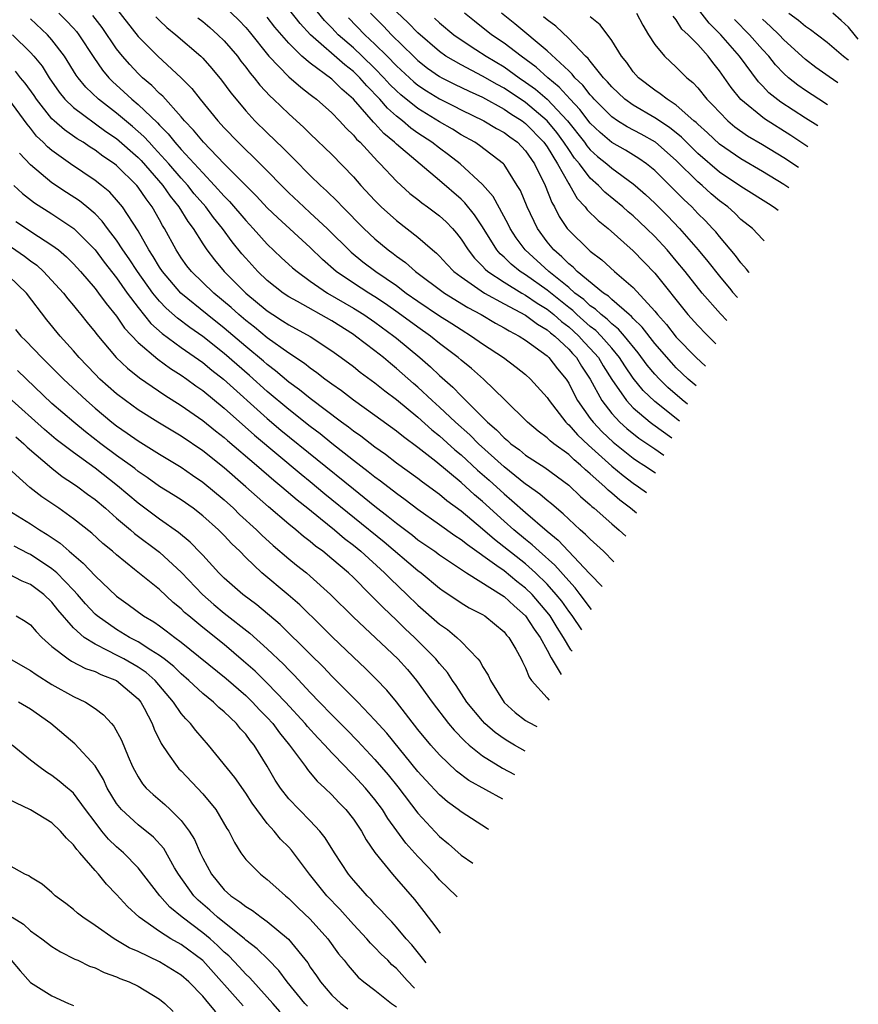
# Model space of a CAD drawing. Units: inches. Extents: x 2505000 to 2506568, y 1479000 to 1482000.
# Drawn here: x 2505944 to 2506022, y 1480727 to 1480818 of the extents above; entities that cross this region are included whole.
import ezdxf

# ---------------------------------------------------------------- set-up
doc = ezdxf.new("R2010")
doc.units = ezdxf.units.IN
doc.header["$MEASUREMENT"] = 0
doc.layers.add('LD25051479_2ft', color=220, linetype='Continuous')

msp = doc.modelspace()

# ---------------------------------------------------------------- linework, layer by layer
at = {"layer": 'LD25051479_2ft'}
for points, elevation in [([(2506006.836, 1480784.363), (2506006.097, 1480785), (2506005, 1480786.061), (2506004.539, 1480786.54), (2506003, 1480788.309), (2506001.825, 1480789.825), (2506001, 1480790.638), (2506000.832, 1480790.832), (2506000.618, 1480791), (2505999, 1480792.402), (2505998.694, 1480792.694), (2505998.229, 1480793), (2505995.794, 1480795), (2505995.409, 1480795.409), (2505995, 1480795.708), (2505994.373, 1480796.374), (2505993.615, 1480797), (2505993, 1480797.754), (2505992.091, 1480799), (2505991.132, 1480801), (2505990.511, 1480802.511), (2505990.226, 1480803), (2505989, 1480804.931), (2505988.939, 1480805), (2505986.712, 1480806.711), (2505986.267, 1480807), (2505985, 1480807.704), (2505984.21, 1480808.21), (2505983, 1480808.909), (2505981, 1480810.133), (2505979.407, 1480811.408), (2505979, 1480811.781), (2505978.385, 1480812.385), (2505977.84, 1480813), (2505977, 1480813.863), (2505975.826, 1480815), (2505975, 1480815.776), (2505973.601, 1480817), (2505973.302, 1480817.302), (2505973, 1480817.638), (2505972.322, 1480818.322), (2505970.159, 1480821)], 8878), ([(2505953, 1480819.408), (2505955, 1480816.83), (2505956.828, 1480815), (2505958.99, 1480812.99), (2505959.988, 1480811.988), (2505960.755, 1480811), (2505962.404, 1480809), (2505963, 1480808.343), (2505964.288, 1480807), (2505966.344, 1480805), (2505969, 1480802.316), (2505970.393, 1480801), (2505971, 1480800.46), (2505972.56, 1480799), (2505974.786, 1480796.786), (2505975.893, 1480795.893), (2505977.074, 1480795), (2505979, 1480793.683), (2505979.913, 1480793), (2505981, 1480792.238), (2505983, 1480790.89), (2505984.155, 1480790.154), (2505985, 1480789.595), (2505985.986, 1480789), (2505987, 1480788.288), (2505988.949, 1480787), (2505990.116, 1480786.116), (2505991, 1480785.416), (2505991.457, 1480785), (2505993, 1480783.292), (2505993.19, 1480783), (2505994.737, 1480781), (2505994.866, 1480780.866), (2505995, 1480780.761), (2505995.82, 1480779.819), (2505996.849, 1480778.849), (2505999, 1480776.916), (2506000.052, 1480776.052), (2506001, 1480775.338), (2506001.498, 1480775.004), (2506002.215, 1480774.48)], 8890), ([(2505963, 1480819.664), (2505964.356, 1480818.356), (2505965, 1480817.665), (2505965.305, 1480817.305), (2505967.157, 1480815), (2505969, 1480813.079), (2505970.113, 1480812.113), (2505971, 1480811.447), (2505971.242, 1480811.242), (2505971.579, 1480811), (2505973, 1480809.73), (2505973.704, 1480809), (2505974.317, 1480808.317), (2505975, 1480807.676), (2505975.3, 1480807.3), (2505975.621, 1480807), (2505977.234, 1480805.234), (2505977.495, 1480805), (2505979, 1480803.395), (2505980.256, 1480802.256), (2505981, 1480801.676), (2505981.366, 1480801.366), (2505981.887, 1480801), (2505983, 1480800.169), (2505983.606, 1480799.605), (2505984.196, 1480799), (2505984.572, 1480798.572), (2505985, 1480798.016), (2505985.65, 1480797), (2505986.242, 1480796.242), (2505987, 1480795.496), (2505987.228, 1480795.228), (2505987.494, 1480795), (2505989, 1480794.009), (2505990.66, 1480793), (2505991, 1480792.809), (2505992.063, 1480792.062), (2505993, 1480791.499), (2505993.623, 1480791), (2505994.344, 1480790.344), (2505995, 1480789.852), (2505995.454, 1480789.454), (2505995.949, 1480789), (2505996.442, 1480788.442), (2505997, 1480787.858), (2505997.757, 1480787), (2505998.219, 1480786.219), (2505999, 1480784.966), (2506000.365, 1480783), (2506001, 1480782.336), (2506002.558, 1480781), (2506002.804, 1480780.804), (2506004.581, 1480779.541)], 8884), ([(2506006.05, 1480782.682), (2506005.555, 1480783.072), (2506004.226, 1480784.226), (2506003.431, 1480785), (2506003, 1480785.467), (2506002.306, 1480786.307), (2506001.456, 1480787.456), (2506000.187, 1480789), (2505999.636, 1480789.636), (2505999, 1480790.137), (2505998.571, 1480790.572), (2505998.004, 1480791), (2505997.49, 1480791.49), (2505997, 1480791.812), (2505996.394, 1480792.394), (2505995.581, 1480793), (2505995, 1480793.499), (2505993.156, 1480795), (2505990.958, 1480797), (2505990.131, 1480798.13), (2505989.573, 1480799), (2505989.391, 1480799.391), (2505987.97, 1480801.97), (2505987, 1480803.074), (2505984.922, 1480805), (2505983.841, 1480805.841), (2505983, 1480806.45), (2505982.291, 1480807), (2505981, 1480807.856), (2505980.329, 1480808.329), (2505979.555, 1480809), (2505979, 1480809.434), (2505978.164, 1480810.164), (2505977.446, 1480811), (2505976.239, 1480812.24), (2505975.59, 1480813), (2505975, 1480813.572), (2505974.195, 1480814.195), (2505971.008, 1480817), (2505970.043, 1480818.043), (2505969, 1480819.384)], 8880), ([(2506009.679, 1480790.442), (2506009.102, 1480791.061), (2506007.409, 1480793), (2506005.827, 1480795), (2506005, 1480796), (2506004.14, 1480797), (2506003, 1480798.237), (2506002.229, 1480799), (2506001, 1480800.156), (2506000.537, 1480800.537), (2506000.022, 1480801), (2505998.366, 1480802.366), (2505997.761, 1480803), (2505997, 1480803.68), (2505996.003, 1480805), (2505995.541, 1480805.541), (2505995, 1480806.323), (2505994.561, 1480807), (2505993.897, 1480807.897), (2505993, 1480809.004), (2505991, 1480810.689), (2505989, 1480812.019), (2505988.361, 1480812.36), (2505987, 1480813.157), (2505985, 1480814.192), (2505983.601, 1480815), (2505983, 1480815.426), (2505981, 1480817.172), (2505980.097, 1480818.097), (2505979, 1480819.122)], 8872), ([(2506018.133, 1480808.52), (2506017, 1480809.236), (2506014.725, 1480810.725), (2506013.607, 1480811.606), (2506013, 1480812.253), (2506012.627, 1480812.627), (2506010.858, 1480815), (2506009.151, 1480817), (2506008.06, 1480818.06), (2506007.177, 1480819.178)], 8856), ([(2505999.199, 1480768.03), (2505998.236, 1480769), (2505997, 1480770.116), (2505996.572, 1480770.572), (2505996.077, 1480771), (2505995, 1480771.993), (2505994.496, 1480772.496), (2505993.861, 1480773), (2505993.409, 1480773.409), (2505993, 1480773.721), (2505992.323, 1480774.323), (2505991.153, 1480775.153), (2505991, 1480775.248), (2505989, 1480776.841), (2505986.617, 1480779), (2505985.814, 1480779.814), (2505984.487, 1480781), (2505983, 1480782.403), (2505982.329, 1480783), (2505981, 1480784.238), (2505980.587, 1480784.587), (2505979, 1480786.001), (2505978.442, 1480786.442), (2505977.789, 1480787), (2505977, 1480787.632), (2505975.207, 1480789), (2505975, 1480789.141), (2505973, 1480790.402), (2505969.798, 1480792.202), (2505969, 1480792.636), (2505968.463, 1480793), (2505967, 1480794.173), (2505966.129, 1480795), (2505965, 1480796.225), (2505964.641, 1480796.642), (2505963.74, 1480797.74), (2505962.834, 1480799), (2505962.005, 1480800.005), (2505961.282, 1480801), (2505960.223, 1480802.223), (2505959.607, 1480803), (2505959, 1480803.665), (2505957.855, 1480805), (2505956.501, 1480806.501), (2505956.017, 1480807), (2505955.542, 1480807.542), (2505954.481, 1480808.481), (2505953, 1480809.708), (2505951.317, 1480811), (2505950.13, 1480812.13), (2505949.435, 1480813), (2505949.254, 1480813.254), (2505948.172, 1480815), (2505947, 1480816.523), (2505946.579, 1480817), (2505945, 1480818.486)], 8896), ([(2505947.645, 1480819), (2505948.331, 1480818.331), (2505949, 1480817.607), (2505949.286, 1480817.286), (2505949.503, 1480817), (2505950.895, 1480814.895), (2505951.705, 1480813.705), (2505952.289, 1480813), (2505952.636, 1480812.636), (2505953.689, 1480811.689), (2505954.426, 1480811), (2505955, 1480810.525), (2505956.807, 1480808.808), (2505957, 1480808.588), (2505957.794, 1480807.794), (2505958.408, 1480807), (2505959, 1480806.332), (2505961, 1480804.153), (2505962.111, 1480803), (2505963, 1480802.006), (2505963.504, 1480801.504), (2505965, 1480799.74), (2505965.69, 1480799), (2505967, 1480797.544), (2505968.306, 1480796.306), (2505969.351, 1480795.352), (2505969.766, 1480795), (2505971, 1480794.107), (2505972.597, 1480793), (2505975, 1480791.597), (2505975.963, 1480791), (2505977, 1480790.29), (2505978.768, 1480789), (2505979, 1480788.813), (2505981.178, 1480787), (2505982.156, 1480786.156), (2505983, 1480785.337), (2505984.251, 1480784.251), (2505985, 1480783.441), (2505985.237, 1480783.237), (2505985.45, 1480783), (2505987.462, 1480781), (2505988.3, 1480780.301), (2505989, 1480779.551), (2505989.31, 1480779.31), (2505989.639, 1480779), (2505990.428, 1480778.428), (2505991, 1480777.949), (2505992.79, 1480776.791), (2505995, 1480775.158), (2505996.105, 1480774.105), (2505997, 1480773.329), (2505997.163, 1480773.163), (2505997.367, 1480773), (2505999, 1480771.553), (2505999.692, 1480770.972), (2506000.309, 1480770.405)], 8894), ([(2506001.306, 1480772.536), (2506000.739, 1480773), (2505999.756, 1480773.756), (2505999, 1480774.414), (2505998.674, 1480774.674), (2505998.353, 1480775), (2505997, 1480776.207), (2505996.562, 1480776.562), (2505996.11, 1480777), (2505995.498, 1480777.499), (2505995, 1480777.983), (2505993.611, 1480779), (2505993.268, 1480779.268), (2505993, 1480779.548), (2505992.169, 1480780.169), (2505991.171, 1480781), (2505989.076, 1480783.076), (2505987.082, 1480785), (2505985.973, 1480785.973), (2505985, 1480786.765), (2505984.736, 1480787), (2505983.758, 1480787.758), (2505983, 1480788.318), (2505982.158, 1480789), (2505981, 1480789.819), (2505979.172, 1480791.172), (2505977.99, 1480791.99), (2505977, 1480792.649), (2505976.429, 1480793), (2505975, 1480793.921), (2505973.415, 1480795), (2505972.125, 1480796.125), (2505971, 1480797.226), (2505967.971, 1480799.971), (2505967, 1480800.915), (2505966.003, 1480802.003), (2505963, 1480805.003), (2505961.065, 1480807), (2505960.143, 1480808.143), (2505959.324, 1480809), (2505959, 1480809.383), (2505957.293, 1480811.293), (2505957, 1480811.549), (2505956.282, 1480812.282), (2505955.421, 1480813), (2505955, 1480813.402), (2505954.22, 1480814.22), (2505953.551, 1480815), (2505953, 1480815.694), (2505951.657, 1480817.657), (2505950.789, 1480818.789)], 8892), ([(2505956.658, 1480818.659), (2505957, 1480818.309), (2505957.672, 1480817.672), (2505958.49, 1480817), (2505960.821, 1480815), (2505961, 1480814.82), (2505961.852, 1480813.852), (2505962.762, 1480812.762), (2505963.608, 1480811.608), (2505964.095, 1480811), (2505965, 1480809.924), (2505965.851, 1480809), (2505967, 1480807.875), (2505968.472, 1480806.472), (2505969, 1480805.92), (2505969.474, 1480805.474), (2505971, 1480803.926), (2505971.938, 1480803), (2505972.499, 1480802.499), (2505973.509, 1480801.509), (2505973.979, 1480801), (2505975.965, 1480799), (2505977, 1480798.037), (2505978.243, 1480797), (2505978.684, 1480796.684), (2505979, 1480796.43), (2505979.838, 1480795.838), (2505980.765, 1480795), (2505983.454, 1480793), (2505985.638, 1480791.638), (2505986.864, 1480791), (2505988.199, 1480790.199), (2505989, 1480789.768), (2505989.47, 1480789.47), (2505990.407, 1480789), (2505991, 1480788.617), (2505993, 1480787.153), (2505993.162, 1480787), (2505993.96, 1480785.96), (2505994.753, 1480785), (2505995, 1480784.62), (2505995.535, 1480783.535), (2505995.834, 1480783), (2505997, 1480781.352), (2505997.266, 1480781), (2505998.109, 1480780.108), (2505999.138, 1480779.138), (2506001, 1480777.665), (2506001.388, 1480777.388), (2506001.994, 1480777), (2506003.055, 1480776.278)], 8888), ([(2505960.557, 1480818.558), (2505961, 1480818.22), (2505961.661, 1480817.661), (2505962.421, 1480817), (2505963, 1480816.429), (2505964.219, 1480815), (2505964.552, 1480814.551), (2505965, 1480813.997), (2505965.42, 1480813.419), (2505965.789, 1480813), (2505966.308, 1480812.308), (2505967.274, 1480811.274), (2505967.584, 1480811), (2505969, 1480809.631), (2505970.386, 1480808.385), (2505971, 1480807.781), (2505973, 1480805.878), (2505975, 1480803.798), (2505975.704, 1480803), (2505977, 1480801.596), (2505977.589, 1480801), (2505979, 1480799.723), (2505981, 1480798.196), (2505982.348, 1480797), (2505982.706, 1480796.706), (2505983, 1480796.414), (2505983.676, 1480795.676), (2505984.325, 1480795), (2505985, 1480794.494), (2505987.184, 1480793), (2505989, 1480791.994), (2505991, 1480790.935), (2505992.096, 1480790.096), (2505993, 1480789.581), (2505993.304, 1480789.304), (2505993.709, 1480789), (2505995, 1480787.776), (2505995.364, 1480787.364), (2505995.713, 1480787), (2505996.199, 1480786.199), (2505996.997, 1480785), (2505998.07, 1480783), (2505999, 1480781.805), (2505999.765, 1480781), (2506000.413, 1480780.413), (2506001.526, 1480779.525), (2506003, 1480778.522), (2506003.83, 1480777.934)], 8886), ([(2506005.309, 1480781.097), (2506003, 1480782.907), (2506001.935, 1480783.935), (2506001, 1480785.089), (2506000.219, 1480786.219), (2505999.724, 1480787), (2505999, 1480787.87), (2505998.015, 1480789), (2505997.511, 1480789.511), (2505997, 1480789.897), (2505995.768, 1480791), (2505995.376, 1480791.376), (2505995, 1480791.657), (2505993, 1480793.265), (2505991, 1480794.679), (2505990.495, 1480795), (2505989.667, 1480795.667), (2505989, 1480796.332), (2505988.64, 1480796.64), (2505988.334, 1480797), (2505987, 1480799.155), (2505986.262, 1480800.263), (2505985.366, 1480801.366), (2505985, 1480801.712), (2505983, 1480803.46), (2505979, 1480806.83), (2505978.83, 1480807), (2505977.828, 1480807.829), (2505977, 1480808.761), (2505976.876, 1480808.876), (2505975, 1480811.02), (2505973.933, 1480811.933), (2505973, 1480812.88), (2505971, 1480814.341), (2505970.215, 1480815), (2505969, 1480816.197), (2505967.711, 1480817.71), (2505967, 1480818.637)], 8882), ([(2505974.559, 1480818.559), (2505976.075, 1480817), (2505977, 1480816.134), (2505978.139, 1480815), (2505979, 1480814.114), (2505980.611, 1480812.611), (2505981, 1480812.3), (2505981.777, 1480811.777), (2505983, 1480811.044), (2505984.366, 1480810.366), (2505985, 1480810.031), (2505987.132, 1480809), (2505988.298, 1480808.298), (2505989, 1480807.924), (2505989.519, 1480807.519), (2505990.253, 1480807), (2505991, 1480806.216), (2505991.833, 1480805), (2505992.805, 1480803), (2505993.421, 1480801.421), (2505993.674, 1480801), (2505994.122, 1480800.122), (2505994.875, 1480799), (2505995, 1480798.846), (2505996.876, 1480797), (2505997, 1480796.892), (2505998.08, 1480796.08), (2505999.256, 1480795), (2506001, 1480793.498), (2506003, 1480791.322), (2506003.26, 1480791), (2506004.087, 1480790.087), (2506005, 1480788.912), (2506006.844, 1480787), (2506007.703, 1480786.217)], 8876), ([(2505976.581, 1480819), (2505977.789, 1480817.788), (2505978.545, 1480817), (2505980.571, 1480815), (2505981, 1480814.598), (2505981.895, 1480813.895), (2505983, 1480813.123), (2505983.225, 1480813), (2505984.403, 1480812.403), (2505985.75, 1480811.75), (2505987, 1480811.182), (2505989, 1480810.081), (2505989.64, 1480809.64), (2505990.672, 1480809), (2505991, 1480808.754), (2505992.7, 1480807), (2505993, 1480806.572), (2505993.972, 1480805), (2505995, 1480803.138), (2505995.098, 1480803), (2505995.791, 1480801.791), (2505996.539, 1480801), (2505996.731, 1480800.731), (2505997.73, 1480799.73), (2505998.654, 1480799), (2506001, 1480796.933), (2506003, 1480794.836), (2506006.085, 1480791), (2506007, 1480789.977), (2506007.76, 1480789.172), (2506008.668, 1480788.28)], 8874), ([(2505982.544, 1480818.543), (2505983, 1480818.109), (2505984.322, 1480817), (2505985, 1480816.51), (2505986.362, 1480815.638), (2505987.323, 1480815), (2505989, 1480813.999), (2505990.397, 1480813), (2505991, 1480812.598), (2505991.924, 1480811.924), (2505993.003, 1480811.003), (2505994.882, 1480809), (2505996.46, 1480807), (2505996.681, 1480806.681), (2505997, 1480806.307), (2505997.691, 1480805.69), (2505998.538, 1480805), (2505999, 1480804.584), (2506001, 1480803.135), (2506001.163, 1480803), (2506002.146, 1480802.146), (2506003, 1480801.346), (2506004.173, 1480800.173), (2506005.29, 1480799), (2506007.026, 1480797.025), (2506007.937, 1480795.936), (2506009, 1480794.575), (2506010.076, 1480793.292), (2506010.233, 1480793.083), (2506010.675, 1480792.572)], 8870), ([(2506011.766, 1480794.904), (2506011.725, 1480794.946), (2506011.526, 1480795.208), (2506011, 1480795.796), (2506010.499, 1480796.499), (2506009, 1480798.244), (2506008.67, 1480798.669), (2506008.365, 1480799), (2506007.705, 1480799.705), (2506007, 1480800.401), (2506006.429, 1480801), (2506005.69, 1480801.69), (2506005, 1480802.41), (2506003, 1480804.382), (2506002.239, 1480805), (2506001.509, 1480805.509), (2506000.275, 1480806.274), (2505999, 1480806.997), (2505997.913, 1480807.913), (2505997, 1480808.779), (2505996.046, 1480810.046), (2505995.154, 1480811), (2505994.131, 1480812.131), (2505993.067, 1480813), (2505991.982, 1480813.982), (2505990.583, 1480815), (2505989, 1480816.204), (2505987.824, 1480817), (2505986.245, 1480818.245), (2505985.325, 1480819)], 8868), ([(2506013.148, 1480797.861), (2506013.042, 1480797.964), (2506012.064, 1480799), (2506011, 1480799.844), (2506010.422, 1480800.422), (2506009.776, 1480801), (2506009, 1480801.574), (2506008.229, 1480802.229), (2506007.386, 1480803), (2506007, 1480803.327), (2506005, 1480805.304), (2506003.054, 1480807), (2506001.744, 1480807.744), (2506000.44, 1480808.44), (2505999.536, 1480809), (2505999, 1480809.366), (2505997.373, 1480811), (2505997.206, 1480811.206), (2505997, 1480811.416), (2505996.318, 1480812.318), (2505995.586, 1480813), (2505995.336, 1480813.335), (2505995, 1480813.631), (2505993, 1480815.499), (2505990.009, 1480818.01), (2505988.774, 1480819)], 8866), ([(2506014.465, 1480800.677), (2506014.224, 1480800.864), (2506013.82, 1480801.132), (2506011, 1480802.894), (2506009, 1480804.242), (2506007, 1480805.973), (2506005.945, 1480807), (2506005.479, 1480807.479), (2506004.374, 1480808.374), (2506003, 1480809.282), (2506001, 1480810.441), (2506000.212, 1480811), (2505999, 1480812.151), (2505998.62, 1480812.62), (2505998.247, 1480813), (2505997, 1480814.526), (2505996.798, 1480814.797), (2505996.568, 1480815), (2505995, 1480816.643), (2505993.794, 1480817.793), (2505993, 1480818.369), (2505992.67, 1480818.67)], 8864), ([(2506015.448, 1480802.779), (2506015, 1480803.091), (2506013, 1480804.298), (2506011, 1480805.451), (2506009, 1480806.834), (2506007.884, 1480807.884), (2506007, 1480808.674), (2506006.839, 1480808.839), (2506006.638, 1480809), (2506005, 1480810.449), (2506004.137, 1480811), (2506003.515, 1480811.515), (2506003, 1480811.84), (2506001.485, 1480813), (2506001, 1480813.552), (2506000.402, 1480814.402), (2505999.906, 1480815), (2505999, 1480816.452), (2505997.911, 1480817.911), (2505997, 1480818.651)], 8862), ([(2506001.286, 1480819), (2506001.889, 1480817.889), (2506002.422, 1480817), (2506003, 1480816.089), (2506003.89, 1480815), (2506005, 1480813.98), (2506005.976, 1480813), (2506006.544, 1480812.544), (2506007, 1480812.052), (2506007.839, 1480811), (2506008.419, 1480810.419), (2506009, 1480809.786), (2506009.792, 1480809), (2506010.448, 1480808.449), (2506011.616, 1480807.616), (2506013, 1480806.802), (2506015, 1480805.589), (2506016.336, 1480804.677)], 8860), ([(2506017.227, 1480806.582), (2506015.645, 1480807.645), (2506013.179, 1480809.179), (2506011, 1480810.968), (2506010.085, 1480812.085), (2506009, 1480813.644), (2506008.402, 1480814.402), (2506007.96, 1480815), (2506007, 1480816.073), (2506006.091, 1480817), (2506005.526, 1480817.526), (2506005, 1480818.374), (2506004.712, 1480818.712)], 8858), ([(2506019.053, 1480810.489), (2506018.23, 1480811), (2506017, 1480811.799), (2506016.296, 1480812.296), (2506015.437, 1480813), (2506015, 1480813.399), (2506014.214, 1480814.214), (2506013.588, 1480815), (2506013, 1480815.629), (2506011.802, 1480817), (2506010.401, 1480818.401)], 8854), ([(2506020.012, 1480812.539), (2506019.203, 1480813.071), (2506017.965, 1480813.965), (2506017, 1480814.688), (2506015, 1480816.534), (2506014.565, 1480817), (2506013.765, 1480817.765), (2506013, 1480818.436)], 8852), ([(2506015.443, 1480819), (2506016.348, 1480818.348), (2506017, 1480817.795), (2506017.481, 1480817.481), (2506018.113, 1480817), (2506019, 1480816.306), (2506020.542, 1480815), (2506020.943, 1480814.698), (2506020.995, 1480814.641)], 8850), ([(2506021.907, 1480816.59), (2506021.512, 1480817.059), (2506021, 1480817.703), (2506020.324, 1480818.324), (2506019.529, 1480819)], 8848), ([(2505943.346, 1480817), (2505945, 1480815.356), (2505945.318, 1480815), (2505946.075, 1480814.075), (2505946.729, 1480813), (2505947.664, 1480811.664), (2505948.204, 1480811), (2505949, 1480810.238), (2505952.013, 1480808.013), (2505953, 1480807.352), (2505955, 1480805.603), (2505955.297, 1480805.297), (2505957.308, 1480803), (2505957.994, 1480801.994), (2505958.798, 1480801), (2505959.628, 1480799.628), (2505960.104, 1480799), (2505961, 1480797.555), (2505961.379, 1480797), (2505962.089, 1480796.088), (2505963.009, 1480795), (2505965.014, 1480793), (2505967, 1480791.346), (2505967.515, 1480791), (2505968.427, 1480790.427), (2505969, 1480790.04), (2505971, 1480788.947), (2505973, 1480787.626), (2505973.871, 1480787), (2505975, 1480786.158), (2505975.642, 1480785.642), (2505977, 1480784.66), (2505977.907, 1480783.908), (2505979, 1480783.103), (2505981, 1480781.459), (2505982.294, 1480780.294), (2505983, 1480779.74), (2505984.43, 1480778.43), (2505985, 1480777.962), (2505986.538, 1480776.538), (2505987.602, 1480775.602), (2505989, 1480774.331), (2505989.734, 1480773.734), (2505991, 1480772.6), (2505993, 1480770.886), (2505994.034, 1480770.034), (2505994.994, 1480769), (2505996.947, 1480766.947), (2505997, 1480766.876), (2505998.118, 1480765.719)], 8898), ([(2505997.132, 1480763.61), (2505996.068, 1480765), (2505995.615, 1480765.615), (2505995, 1480766.245), (2505993.716, 1480767.716), (2505992.266, 1480769), (2505991.617, 1480769.617), (2505991, 1480770.101), (2505989.912, 1480771), (2505989, 1480771.803), (2505987, 1480773.618), (2505986.247, 1480774.248), (2505985, 1480775.384), (2505982.647, 1480777.353), (2505981, 1480778.656), (2505979.64, 1480779.64), (2505979, 1480780.165), (2505977, 1480781.621), (2505975, 1480783.051), (2505973.9, 1480783.899), (2505973, 1480784.523), (2505972.353, 1480785), (2505971.598, 1480785.598), (2505971, 1480786.003), (2505970.453, 1480786.453), (2505969, 1480787.405), (2505967, 1480788.838), (2505965.816, 1480789.815), (2505965, 1480790.449), (2505964.352, 1480791), (2505963.646, 1480791.645), (2505962.025, 1480793), (2505959.951, 1480795), (2505959.534, 1480795.535), (2505959, 1480796.269), (2505958.525, 1480797), (2505957.462, 1480799), (2505957.282, 1480799.282), (2505957, 1480799.808), (2505956.315, 1480801), (2505955.736, 1480801.736), (2505955, 1480802.846), (2505954.874, 1480803), (2505953, 1480804.841), (2505952.795, 1480805), (2505951.714, 1480805.714), (2505951, 1480806.262), (2505950.543, 1480806.543), (2505949.884, 1480807), (2505949.333, 1480807.333), (2505948.152, 1480808.152), (2505947.194, 1480809), (2505947, 1480809.185), (2505945.573, 1480811), (2505945.347, 1480811.348), (2505944.504, 1480812.504), (2505944.089, 1480813), (2505943.614, 1480813.614)], 8900), ([(2505996.235, 1480761.692), (2505995.313, 1480763.038), (2505995, 1480763.447), (2505994.358, 1480764.358), (2505993.844, 1480765), (2505993, 1480765.943), (2505991.917, 1480767), (2505991, 1480767.823), (2505988.102, 1480770.102), (2505987, 1480771.063), (2505985, 1480772.731), (2505983.691, 1480773.69), (2505983, 1480774.269), (2505981.42, 1480775.42), (2505981, 1480775.756), (2505979, 1480777.205), (2505977.982, 1480777.982), (2505977, 1480778.665), (2505975.686, 1480779.686), (2505975, 1480780.158), (2505974.538, 1480780.539), (2505973.898, 1480781), (2505971, 1480783.188), (2505970.007, 1480784.007), (2505969, 1480784.729), (2505967.774, 1480785.774), (2505967, 1480786.345), (2505966.656, 1480786.655), (2505965, 1480788.04), (2505963, 1480789.748), (2505961.417, 1480791), (2505958.98, 1480792.98), (2505957.262, 1480795), (2505957, 1480795.399), (2505956.407, 1480796.407), (2505956.01, 1480797), (2505955, 1480798.781), (2505953.549, 1480801), (2505953, 1480801.67), (2505952.364, 1480802.363), (2505951.591, 1480803), (2505951, 1480803.457), (2505948.719, 1480805), (2505947, 1480806.241), (2505946.583, 1480806.583), (2505946.194, 1480807), (2505945.573, 1480807.573), (2505945, 1480808.314), (2505944.689, 1480808.689), (2505943, 1480811)], 8902), ([(2505995.314, 1480759.723), (2505995.216, 1480759.858), (2505994.519, 1480761), (2505993.928, 1480761.928), (2505993.282, 1480763), (2505993.166, 1480763.166), (2505991.598, 1480765), (2505991, 1480765.584), (2505990.198, 1480766.198), (2505989, 1480767.178), (2505988.338, 1480767.663), (2505985.59, 1480769.59), (2505985, 1480770.08), (2505984.439, 1480770.439), (2505983, 1480771.473), (2505981, 1480772.873), (2505979.796, 1480773.796), (2505979, 1480774.357), (2505977.515, 1480775.515), (2505977, 1480775.877), (2505976.383, 1480776.383), (2505975, 1480777.431), (2505973, 1480779.013), (2505971.908, 1480779.908), (2505971, 1480780.594), (2505969, 1480782.172), (2505967, 1480783.836), (2505965.335, 1480785.335), (2505963, 1480787.375), (2505961, 1480788.955), (2505959.8, 1480789.8), (2505958.658, 1480790.658), (2505957.601, 1480791.601), (2505957, 1480792.246), (2505956.381, 1480793), (2505954.943, 1480795), (2505954.173, 1480796.173), (2505953.589, 1480797), (2505953, 1480797.894), (2505952.157, 1480799), (2505951.673, 1480799.673), (2505951, 1480800.344), (2505950.233, 1480801), (2505949.554, 1480801.554), (2505948.342, 1480802.342), (2505947, 1480803.247), (2505945, 1480804.899), (2505943.978, 1480805.978)], 8904), ([(2505943.47, 1480803), (2505944.25, 1480802.25), (2505945.375, 1480801.375), (2505947, 1480800.347), (2505949.023, 1480799), (2505951, 1480797.008), (2505951.858, 1480795.858), (2505953, 1480794.395), (2505953.993, 1480793), (2505955, 1480791.662), (2505956.181, 1480790.182), (2505957.237, 1480789.237), (2505959, 1480787.947), (2505961, 1480786.544), (2505961.843, 1480785.843), (2505962.928, 1480785), (2505967, 1480781.33), (2505968.267, 1480780.267), (2505975, 1480774.806), (2505976.014, 1480774.014), (2505977, 1480773.201), (2505978.244, 1480772.244), (2505979, 1480771.618), (2505980.489, 1480770.489), (2505981, 1480770.079), (2505982.562, 1480769), (2505983, 1480768.678), (2505985.513, 1480767), (2505989, 1480764.818), (2505989.923, 1480763.923), (2505991, 1480763.021), (2505991.78, 1480761.78), (2505992.345, 1480761), (2505993, 1480759.818), (2505993.37, 1480759.1), (2505994.308, 1480757.571)], 8906), ([(2505943.652, 1480799.652), (2505945.749, 1480798.25), (2505947, 1480797.452), (2505947.592, 1480797), (2505948.361, 1480796.361), (2505949, 1480795.715), (2505949.642, 1480795), (2505951, 1480793.409), (2505951.314, 1480793), (2505952.019, 1480792.019), (2505953, 1480790.836), (2505953.744, 1480789.745), (2505955, 1480788.408), (2505956.84, 1480786.84), (2505957.997, 1480785.997), (2505959, 1480785.369), (2505959.53, 1480785), (2505960.371, 1480784.371), (2505961, 1480783.951), (2505963, 1480782.313), (2505965.799, 1480779.799), (2505970.156, 1480776.156), (2505971, 1480775.483), (2505972.354, 1480774.354), (2505977.868, 1480769.868), (2505981, 1480767.214), (2505981.289, 1480767), (2505983, 1480765.58), (2505983.336, 1480765.336), (2505983.856, 1480765), (2505985, 1480764.209), (2505985.755, 1480763.754), (2505987, 1480763.124), (2505987.196, 1480763), (2505989, 1480761.514), (2505989.225, 1480761.225), (2505989.438, 1480761), (2505990.077, 1480759.923), (2505990.597, 1480759), (2505990.718, 1480758.718), (2505991, 1480758.175), (2505991.318, 1480757.318), (2505991.554, 1480757), (2505993, 1480755.397), (2505993.142, 1480755.213), (2505993.188, 1480755.176)], 8908), ([(2505943.245, 1480797.245), (2505944.435, 1480796.435), (2505945, 1480796.003), (2505945.586, 1480795.586), (2505946.224, 1480795), (2505948.06, 1480793), (2505948.467, 1480792.467), (2505949, 1480791.844), (2505949.369, 1480791.369), (2505949.689, 1480791), (2505950.267, 1480790.267), (2505951, 1480789.375), (2505951.157, 1480789.157), (2505952.971, 1480787), (2505954.006, 1480786.006), (2505955.128, 1480785.127), (2505957.496, 1480783.496), (2505959, 1480782.554), (2505961, 1480781.17), (2505962.196, 1480780.196), (2505963, 1480779.567), (2505963.296, 1480779.296), (2505965.996, 1480777), (2505967.599, 1480775.599), (2505968.348, 1480775), (2505969.773, 1480773.773), (2505970.772, 1480773), (2505971.95, 1480772.05), (2505973.24, 1480771), (2505974.187, 1480770.188), (2505975, 1480769.563), (2505975.678, 1480769), (2505977.9, 1480767), (2505978.441, 1480766.441), (2505979.977, 1480765), (2505981, 1480764.004), (2505983, 1480762.23), (2505983.728, 1480761.728), (2505984.617, 1480761), (2505985, 1480760.627), (2505986.571, 1480759), (2505986.763, 1480758.763), (2505987, 1480758.306), (2505987.506, 1480757.506), (2505987.724, 1480757), (2505989, 1480754.966), (2505990.036, 1480754.037), (2505991, 1480753.297), (2505991.256, 1480753.123), (2505992.039, 1480752.718)], 8910), ([(2505990.971, 1480750.435), (2505989.953, 1480751), (2505989.347, 1480751.347), (2505989, 1480751.571), (2505988.165, 1480752.165), (2505987.223, 1480753), (2505987, 1480753.24), (2505985.554, 1480755), (2505984.543, 1480756.543), (2505984.212, 1480757), (2505983.731, 1480757.731), (2505983, 1480758.581), (2505982.667, 1480759), (2505980.676, 1480761), (2505979.808, 1480761.808), (2505979, 1480762.598), (2505977.765, 1480763.766), (2505976.573, 1480765), (2505975, 1480766.564), (2505974.542, 1480767), (2505973, 1480768.315), (2505972.163, 1480769), (2505971.492, 1480769.492), (2505971, 1480769.915), (2505970.378, 1480770.377), (2505969.648, 1480771), (2505969, 1480771.521), (2505967.12, 1480773.12), (2505966.052, 1480774.052), (2505965.01, 1480775), (2505963, 1480776.751), (2505961, 1480778.343), (2505959, 1480779.705), (2505956.834, 1480781), (2505955, 1480782.158), (2505953.837, 1480783), (2505953, 1480783.637), (2505951.457, 1480785), (2505951, 1480785.461), (2505949.539, 1480787), (2505949, 1480787.638), (2505947.763, 1480789), (2505946.516, 1480790.516), (2505944.619, 1480793), (2505943, 1480794.573)], 8912), ([(2505943.607, 1480789.607), (2505944.096, 1480789), (2505944.556, 1480788.556), (2505946.043, 1480787), (2505946.533, 1480786.533), (2505948.056, 1480785), (2505950.196, 1480783), (2505951, 1480782.305), (2505952.563, 1480781), (2505953, 1480780.655), (2505953.982, 1480779.982), (2505955, 1480779.253), (2505957, 1480778.015), (2505959, 1480776.817), (2505960.068, 1480776.068), (2505961, 1480775.44), (2505963, 1480773.77), (2505963.851, 1480773), (2505964.433, 1480772.434), (2505966.002, 1480771), (2505966.495, 1480770.495), (2505967.544, 1480769.544), (2505969, 1480768.311), (2505969.719, 1480767.718), (2505970.638, 1480767), (2505971, 1480766.692), (2505972.881, 1480765), (2505975, 1480762.895), (2505979.123, 1480759), (2505980.012, 1480758.012), (2505980.86, 1480757), (2505982.306, 1480755), (2505983.84, 1480753), (2505984.37, 1480752.37), (2505985.349, 1480751.349), (2505985.755, 1480751), (2505987, 1480750.01), (2505988.861, 1480748.861), (2505989.959, 1480748.271)], 8914), ([(2505988.883, 1480745.97), (2505985.723, 1480747.723), (2505984.581, 1480748.581), (2505983, 1480750.08), (2505982.194, 1480751), (2505981, 1480752.456), (2505979, 1480755.021), (2505978.105, 1480756.105), (2505977.13, 1480757.13), (2505976.12, 1480758.12), (2505975, 1480759.157), (2505973.042, 1480761.042), (2505972.053, 1480762.053), (2505970.018, 1480764.018), (2505968.948, 1480764.948), (2505966.506, 1480767), (2505965, 1480768.43), (2505964.445, 1480769), (2505963.699, 1480769.7), (2505963, 1480770.465), (2505962.468, 1480771), (2505961, 1480772.305), (2505960.103, 1480773), (2505959, 1480773.781), (2505958.261, 1480774.261), (2505957, 1480775.038), (2505955.856, 1480775.856), (2505955, 1480776.421), (2505954.684, 1480776.684), (2505954.259, 1480777), (2505953, 1480777.905), (2505951.535, 1480779), (2505950.114, 1480780.114), (2505949.03, 1480781), (2505947, 1480782.749), (2505943.801, 1480785.801)], 8916), ([(2505987.57, 1480743.162), (2505987.47, 1480743.227), (2505985, 1480744.785), (2505984.74, 1480745), (2505983.739, 1480745.739), (2505983, 1480746.371), (2505981.726, 1480747.726), (2505981, 1480748.547), (2505978.097, 1480752.097), (2505977, 1480753.327), (2505975.407, 1480755), (2505973, 1480757.398), (2505972.225, 1480758.225), (2505971, 1480759.455), (2505968.192, 1480762.192), (2505966.031, 1480764.031), (2505964.728, 1480765), (2505963, 1480766.504), (2505962.5, 1480767), (2505961, 1480768.641), (2505960.837, 1480768.837), (2505959.85, 1480769.85), (2505958.759, 1480770.759), (2505957, 1480771.999), (2505955, 1480773.461), (2505953.094, 1480775.094), (2505951, 1480776.713), (2505949, 1480778.168), (2505947.403, 1480779.403), (2505946.313, 1480780.313), (2505943, 1480783.292)], 8918), ([(2505943.63, 1480779.63), (2505944.38, 1480779), (2505944.684, 1480778.684), (2505947, 1480776.725), (2505947.953, 1480775.953), (2505949, 1480775.281), (2505949.4, 1480775), (2505950.304, 1480774.304), (2505951, 1480773.808), (2505951.957, 1480773), (2505953, 1480772.082), (2505954.283, 1480771), (2505954.66, 1480770.661), (2505957, 1480768.911), (2505959.047, 1480767.047), (2505960.976, 1480764.976), (2505962.044, 1480764.045), (2505963, 1480763.253), (2505965.394, 1480761.394), (2505967, 1480759.934), (2505968.51, 1480758.51), (2505969, 1480757.994), (2505969.505, 1480757.505), (2505971, 1480755.897), (2505971.856, 1480755), (2505973, 1480753.813), (2505974.403, 1480752.402), (2505975.386, 1480751.387), (2505977, 1480749.664), (2505978.231, 1480748.231), (2505979.12, 1480747.12), (2505981, 1480744.661), (2505983, 1480742.498), (2505983.822, 1480741.822), (2505985, 1480740.769), (2505986.099, 1480740.016)], 8920), ([(2505984.639, 1480736.895), (2505984.569, 1480736.969), (2505983, 1480738.488), (2505982.556, 1480739), (2505981, 1480740.642), (2505979.882, 1480741.881), (2505978.19, 1480744.19), (2505977.694, 1480745), (2505977, 1480745.937), (2505976.125, 1480747), (2505975, 1480748.217), (2505974.596, 1480748.596), (2505974.226, 1480749), (2505973, 1480750.269), (2505972.337, 1480751), (2505971.682, 1480751.682), (2505970.731, 1480752.731), (2505970.518, 1480753), (2505968.695, 1480755), (2505967, 1480756.748), (2505965.861, 1480757.86), (2505964.807, 1480758.807), (2505963, 1480760.332), (2505961, 1480761.92), (2505959.699, 1480763), (2505959.324, 1480763.324), (2505959, 1480763.654), (2505958.26, 1480764.259), (2505957, 1480765.441), (2505954.675, 1480767.325), (2505953, 1480768.66), (2505952.621, 1480769), (2505951.731, 1480769.731), (2505950.69, 1480770.69), (2505949, 1480772.03), (2505947.632, 1480773), (2505946.067, 1480774.067), (2505944.939, 1480774.939), (2505942.637, 1480777)], 8922), ([(2505943, 1480772.784), (2505945, 1480771.551), (2505945.828, 1480771), (2505946.563, 1480770.563), (2505947.749, 1480769.75), (2505948.586, 1480769), (2505949.908, 1480767.908), (2505951, 1480766.717), (2505953, 1480764.832), (2505954.069, 1480764.069), (2505955.494, 1480763), (2505956.449, 1480762.449), (2505957, 1480762.071), (2505957.618, 1480761.618), (2505958.414, 1480761), (2505959, 1480760.568), (2505963.184, 1480757.184), (2505965, 1480755.603), (2505965.627, 1480755), (2505966.285, 1480754.285), (2505967, 1480753.572), (2505967.518, 1480753), (2505968.135, 1480752.135), (2505969.073, 1480751), (2505970.539, 1480749), (2505970.724, 1480748.724), (2505971, 1480748.425), (2505971.644, 1480747.644), (2505972.359, 1480747), (2505973, 1480746.381), (2505973.663, 1480745.663), (2505974.313, 1480745), (2505975, 1480744.112), (2505975.747, 1480743), (2505976.19, 1480742.19), (2505977.004, 1480741.004), (2505978.619, 1480739), (2505979, 1480738.58), (2505980.663, 1480736.663), (2505981.545, 1480735.545), (2505982.646, 1480734.096), (2505983.059, 1480733.517)], 8924), ([(2505981.77, 1480730.76), (2505981.53, 1480731.046), (2505981.423, 1480731.199), (2505980.429, 1480732.429), (2505979.904, 1480733), (2505979, 1480734.082), (2505978.564, 1480734.564), (2505978.131, 1480735), (2505977.609, 1480735.609), (2505977, 1480736.224), (2505976.641, 1480736.641), (2505976.272, 1480737), (2505975.684, 1480737.685), (2505975, 1480738.439), (2505974.534, 1480739), (2505973.241, 1480741), (2505972.389, 1480742.389), (2505971.892, 1480743), (2505971, 1480743.963), (2505969.974, 1480745), (2505969, 1480746.014), (2505968.229, 1480747), (2505967.74, 1480747.74), (2505967, 1480749.034), (2505965.776, 1480751), (2505965.419, 1480751.419), (2505965, 1480752.005), (2505964.52, 1480752.52), (2505964.15, 1480753), (2505963, 1480754.089), (2505962.5, 1480754.5), (2505961.99, 1480755), (2505961, 1480755.797), (2505959.716, 1480757), (2505959, 1480757.611), (2505958.305, 1480758.305), (2505957.436, 1480759), (2505957, 1480759.333), (2505956.169, 1480759.831), (2505955, 1480760.584), (2505954.199, 1480761), (2505953, 1480761.728), (2505951.185, 1480763), (2505951, 1480763.165), (2505950.12, 1480764.12), (2505949.37, 1480765), (2505949, 1480765.398), (2505947.439, 1480767), (2505947, 1480767.383), (2505945, 1480768.711), (2505944.797, 1480768.797), (2505943.48, 1480769.48)], 8926), ([(2505980.674, 1480728.415), (2505979.986, 1480729.127), (2505979, 1480730.231), (2505978.583, 1480730.583), (2505978.188, 1480731), (2505977.584, 1480731.584), (2505977, 1480732.197), (2505976.584, 1480732.584), (2505976.246, 1480733), (2505975, 1480734.341), (2505973.746, 1480735.746), (2505972.524, 1480737), (2505970.936, 1480739), (2505969.239, 1480741.239), (2505969, 1480741.503), (2505968.242, 1480742.242), (2505967.629, 1480743), (2505967, 1480743.711), (2505965.602, 1480745.602), (2505965, 1480746.546), (2505963.989, 1480747.988), (2505961.535, 1480751), (2505960.355, 1480752.355), (2505959.868, 1480753), (2505959.422, 1480753.422), (2505959, 1480753.932), (2505958.287, 1480755), (2505956.574, 1480757), (2505955.736, 1480757.736), (2505955, 1480758.234), (2505953.678, 1480759), (2505953, 1480759.362), (2505952.23, 1480759.77), (2505951, 1480760.361), (2505949.994, 1480761), (2505949, 1480761.89), (2505947.553, 1480763.553), (2505947, 1480764.27), (2505946.238, 1480765), (2505945, 1480765.932), (2505944.235, 1480766.235), (2505943, 1480766.863)], 8928), ([(2505943.676, 1480763), (2505944.512, 1480762.512), (2505945, 1480762.171), (2505945.537, 1480761.537), (2505946.07, 1480761), (2505947, 1480760.168), (2505948.504, 1480759), (2505948.801, 1480758.801), (2505950.115, 1480758.115), (2505951, 1480757.821), (2505951.544, 1480757.544), (2505953, 1480756.997), (2505955, 1480755.293), (2505955.255, 1480755), (2505955.562, 1480754.438), (2505956.305, 1480753), (2505956.483, 1480752.483), (2505957.133, 1480751.132), (2505957.804, 1480750.196), (2505958.614, 1480749), (2505958.794, 1480748.794), (2505959, 1480748.593), (2505961, 1480746.465), (2505962.218, 1480745), (2505963.25, 1480743.251), (2505963.417, 1480743), (2505963.943, 1480741.943), (2505964.546, 1480741), (2505965, 1480740.383), (2505966.362, 1480739), (2505967, 1480738.519), (2505967.809, 1480737.809), (2505968.692, 1480737), (2505969, 1480736.76), (2505969.884, 1480735.883), (2505971, 1480734.814), (2505972.641, 1480733), (2505973.61, 1480731.61), (2505974.135, 1480731), (2505974.508, 1480730.508), (2505975.443, 1480729.443), (2505975.975, 1480729), (2505977, 1480728.221), (2505978.551, 1480727), (2505979, 1480726.687)], 8930), ([(2505943, 1480759.068), (2505945, 1480757.938), (2505945.542, 1480757.542), (2505947, 1480756.62), (2505949, 1480755.51), (2505950.106, 1480755), (2505951, 1480754.404), (2505951.796, 1480753.796), (2505952.517, 1480753), (2505952.756, 1480752.756), (2505953.452, 1480751.452), (2505954.066, 1480749.934), (2505954.483, 1480749), (2505954.653, 1480748.653), (2505955, 1480748.035), (2505955.402, 1480747.402), (2505955.756, 1480747), (2505956.393, 1480746.393), (2505957.483, 1480745.483), (2505957.993, 1480745), (2505959, 1480743.995), (2505959.755, 1480743), (2505960.235, 1480742.235), (2505960.759, 1480741), (2505961, 1480740.504), (2505961.815, 1480739), (2505963, 1480737.564), (2505963.614, 1480737), (2505964.45, 1480736.45), (2505965, 1480735.99), (2505965.625, 1480735.625), (2505966.44, 1480735), (2505967, 1480734.604), (2505968.981, 1480732.981), (2505970.761, 1480730.761), (2505971, 1480730.373), (2505971.571, 1480729.571), (2505971.939, 1480729), (2505973, 1480727.776), (2505973.819, 1480727), (2505974.495, 1480726.495)], 8932), ([(2505970.728, 1480726.728), (2505970.477, 1480727), (2505968.857, 1480729), (2505968.068, 1480730.068), (2505967.081, 1480731.081), (2505966.066, 1480732.066), (2505965, 1480732.887), (2505964.88, 1480733), (2505962.374, 1480735), (2505961.651, 1480735.651), (2505960.575, 1480736.575), (2505960.165, 1480737), (2505958.757, 1480739), (2505958.391, 1480739.609), (2505957.376, 1480741.376), (2505956.433, 1480742.433), (2505955, 1480743.587), (2505953.452, 1480745), (2505953, 1480745.58), (2505952.141, 1480747), (2505951.787, 1480747.787), (2505951, 1480749.082), (2505949.127, 1480751.127), (2505946.888, 1480753), (2505945, 1480754.33), (2505943.904, 1480755)], 8934), ([(2505968.212, 1480726.213), (2505967.504, 1480727), (2505967, 1480727.59), (2505965.37, 1480729.37), (2505965, 1480729.704), (2505964.392, 1480730.392), (2505963.416, 1480731.417), (2505963, 1480731.769), (2505962.39, 1480732.39), (2505961.681, 1480733), (2505961, 1480733.557), (2505959.081, 1480735), (2505957.952, 1480735.952), (2505957.033, 1480737), (2505955, 1480739.585), (2505953.634, 1480741), (2505953, 1480741.553), (2505952.26, 1480742.26), (2505951.644, 1480743), (2505951, 1480743.823), (2505950.105, 1480745), (2505949, 1480746.519), (2505948.755, 1480746.755), (2505948.436, 1480747), (2505947.659, 1480747.659), (2505947, 1480748.162), (2505946.483, 1480748.483), (2505945.768, 1480749), (2505945, 1480749.611), (2505943.315, 1480751)], 8936), ([(2505964.761, 1480726.761), (2505961, 1480730.978), (2505959, 1480732.459), (2505958.041, 1480733), (2505957, 1480733.678), (2505955.109, 1480735), (2505954.003, 1480736.003), (2505953, 1480737.129), (2505952.061, 1480738.061), (2505951.308, 1480739), (2505951, 1480739.337), (2505949.592, 1480741), (2505949.301, 1480741.301), (2505949, 1480741.734), (2505948.338, 1480742.338), (2505947.801, 1480743), (2505947, 1480743.766), (2505945, 1480744.981), (2505942.282, 1480746.282)], 8938), ([(2505962.213, 1480726.213), (2505961.585, 1480727), (2505961, 1480727.679), (2505959.713, 1480729), (2505959, 1480729.634), (2505957, 1480730.858), (2505955, 1480731.809), (2505954.17, 1480732.17), (2505952.773, 1480733), (2505951, 1480734.241), (2505949.86, 1480735), (2505949.382, 1480735.382), (2505949, 1480735.734), (2505948.285, 1480736.285), (2505947.299, 1480737), (2505947, 1480737.29), (2505946.073, 1480738.073), (2505945, 1480738.736), (2505944.851, 1480738.851), (2505944.478, 1480739), (2505943, 1480739.842)], 8940), ([(2505943.313, 1480735), (2505944.346, 1480734.346), (2505945, 1480733.748), (2505946.062, 1480733), (2505947, 1480732.288), (2505947.787, 1480731.787), (2505949.118, 1480731.118), (2505949.394, 1480731), (2505950.472, 1480730.472), (2505951, 1480730.29), (2505951.856, 1480729.856), (2505953, 1480729.473), (2505953.315, 1480729.315), (2505954.162, 1480729), (2505955, 1480728.612), (2505957, 1480727.39), (2505957.482, 1480727), (2505958.255, 1480726.255)], 8942), ([(2505943.214, 1480731), (2505944.037, 1480730.037), (2505945, 1480728.955), (2505947, 1480727.692), (2505948.547, 1480727), (2505949, 1480726.813)], 8944)]:
    msp.add_lwpolyline(points, dxfattribs=dict(at, elevation=elevation))

doc.saveas('drawing.dxf')
